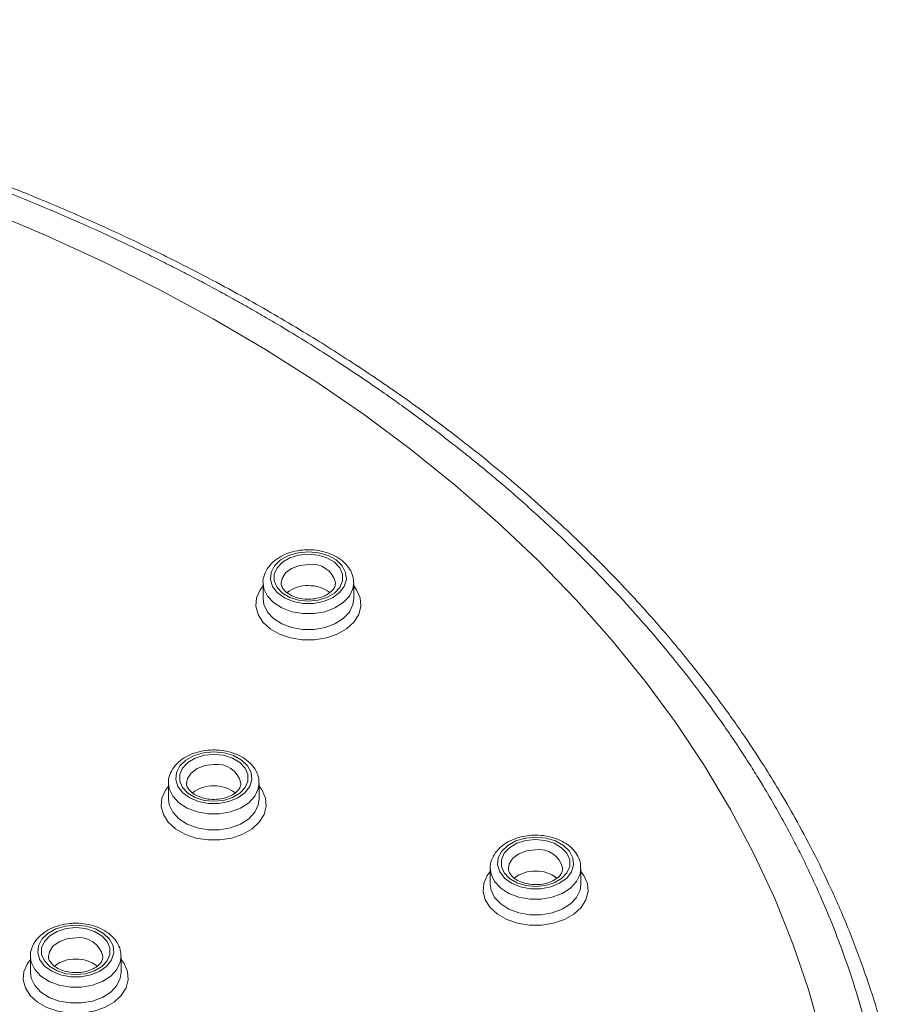
# Model space of a CAD drawing. Units: millimetres. Extents: x -1382 to 1510, y -1357 to 1386.
# Drawn here: x 97 to 121, y 1358 to 1386 of the extents above; entities that cross this region are included whole.
import ezdxf

# ---------------------------------------------------------------- set-up
doc = ezdxf.new("R2010")
doc.units = ezdxf.units.MM

msp = doc.modelspace()

# ---------------------------------------------------------------- linework, layer by layer
at = {"color": 7, "linetype": 'Continuous', "lineweight": 18}
for p, q in [((103.577, 1370.066), (103.577, 1369.627)), ((106.077, 1369.627), (106.077, 1370.066)), ((106.077, 1369.627), (106.076, 1369.646)), ((100.968, 1364.542), (100.968, 1364.104)), ((103.468, 1364.104), (103.468, 1364.542)), ((103.468, 1364.104), (103.468, 1364.123)), ((109.843, 1362.191), (109.843, 1361.753)), ((112.343, 1361.753), (112.343, 1362.191)), ((112.343, 1361.753), (112.343, 1361.772)), ((97.162, 1359.762), (97.162, 1359.323)), ((99.662, 1359.323), (99.662, 1359.762)), ((99.662, 1359.323), (99.662, 1359.342))]:
    msp.add_line(p, q, dxfattribs=at)
at = {"color": 7, "linetype": 'Continuous', "lineweight": 18, "flags": 128}
for points in [[(118.976, 1357.571), (118.62, 1358.845), (118.19, 1360.108), (117.687, 1361.359), (117.112, 1362.595), (116.466, 1363.814), (115.75, 1365.016), (114.965, 1366.197), (114.113, 1367.356), (113.194, 1368.491), (112.209, 1369.6), (111.162, 1370.683), (110.052, 1371.736), (108.883, 1372.758), (107.655, 1373.748), (106.371, 1374.705), (105.032, 1375.626), (103.642, 1376.51), (102.201, 1377.356), (100.712, 1378.163), (99.178, 1378.928), (97.6, 1379.652), (95.982, 1380.333)], [(104.827, 1370.928), (104.543, 1370.901), (104.281, 1370.824), (104.059, 1370.701), (103.894, 1370.541), (103.799, 1370.358), (103.779, 1370.163), (103.837, 1369.972), (103.969, 1369.799), (104.164, 1369.656), (104.408, 1369.555), (104.684, 1369.502), (104.97, 1369.502), (105.245, 1369.555), (105.489, 1369.656), (105.685, 1369.799), (105.816, 1369.972), (105.874, 1370.163), (105.855, 1370.358), (105.759, 1370.541), (105.594, 1370.701), (105.372, 1370.824), (105.11, 1370.901), (104.827, 1370.928)], [(104.827, 1370.86), (105.094, 1370.834), (105.34, 1370.757), (105.545, 1370.636), (105.691, 1370.481), (105.767, 1370.304), (105.767, 1370.12), (105.691, 1369.943), (105.545, 1369.788), (105.34, 1369.667), (105.094, 1369.59), (104.827, 1369.564), (104.559, 1369.59), (104.313, 1369.667), (104.109, 1369.788), (103.963, 1369.943), (103.886, 1370.12), (103.886, 1370.304), (103.963, 1370.481), (104.109, 1370.636), (104.313, 1370.757), (104.559, 1370.834), (104.827, 1370.86)], [(102.218, 1365.405), (101.935, 1365.378), (101.673, 1365.301), (101.451, 1365.177), (101.286, 1365.018), (101.19, 1364.834), (101.171, 1364.64), (101.229, 1364.449), (101.361, 1364.276), (101.556, 1364.133), (101.8, 1364.032), (102.075, 1363.979), (102.361, 1363.979), (102.637, 1364.032), (102.881, 1364.133), (103.076, 1364.276), (103.208, 1364.449), (103.266, 1364.64), (103.246, 1364.834), (103.151, 1365.018), (102.986, 1365.177), (102.764, 1365.301), (102.502, 1365.378), (102.218, 1365.405)], [(102.218, 1365.337), (102.486, 1365.31), (102.732, 1365.234), (102.936, 1365.113), (103.083, 1364.958), (103.159, 1364.781), (103.159, 1364.597), (103.083, 1364.42), (102.936, 1364.264), (102.732, 1364.144), (102.486, 1364.067), (102.218, 1364.041), (101.951, 1364.067), (101.705, 1364.144), (101.5, 1364.264), (101.354, 1364.42), (101.278, 1364.597), (101.278, 1364.781), (101.354, 1364.958), (101.5, 1365.113), (101.705, 1365.234), (101.951, 1365.31), (102.218, 1365.337)], [(111.093, 1363.054), (110.81, 1363.027), (110.547, 1362.949), (110.325, 1362.826), (110.161, 1362.667), (110.065, 1362.483), (110.045, 1362.289), (110.103, 1362.098), (110.235, 1361.925), (110.43, 1361.782), (110.675, 1361.681), (110.95, 1361.628), (111.236, 1361.628), (111.511, 1361.681), (111.755, 1361.782), (111.951, 1361.925), (112.082, 1362.098), (112.14, 1362.289), (112.121, 1362.483), (112.025, 1362.667), (111.86, 1362.826), (111.638, 1362.949), (111.376, 1363.027), (111.093, 1363.054)], [(111.093, 1362.985), (111.36, 1362.959), (111.606, 1362.883), (111.811, 1362.762), (111.957, 1362.607), (112.033, 1362.43), (112.033, 1362.245), (111.957, 1362.068), (111.811, 1361.913), (111.606, 1361.793), (111.36, 1361.716), (111.093, 1361.69), (110.825, 1361.716), (110.579, 1361.793), (110.375, 1361.913), (110.229, 1362.068), (110.153, 1362.245), (110.153, 1362.43), (110.229, 1362.607), (110.375, 1362.762), (110.579, 1362.883), (110.825, 1362.959), (111.093, 1362.985)], [(98.412, 1360.624), (98.129, 1360.597), (97.866, 1360.52), (97.645, 1360.397), (97.48, 1360.237), (97.384, 1360.054), (97.364, 1359.859), (97.423, 1359.668), (97.554, 1359.495), (97.749, 1359.352), (97.994, 1359.251), (98.269, 1359.198), (98.555, 1359.198), (98.83, 1359.251), (99.075, 1359.352), (99.27, 1359.495), (99.401, 1359.668), (99.459, 1359.859), (99.44, 1360.054), (99.344, 1360.237), (99.179, 1360.397), (98.957, 1360.52), (98.695, 1360.597), (98.412, 1360.624)], [(98.412, 1360.556), (98.68, 1360.53), (98.926, 1360.453), (99.13, 1360.332), (99.276, 1360.177), (99.352, 1360), (99.352, 1359.816), (99.276, 1359.639), (99.13, 1359.484), (98.926, 1359.363), (98.68, 1359.286), (98.412, 1359.26), (98.144, 1359.286), (97.898, 1359.363), (97.694, 1359.484), (97.548, 1359.639), (97.472, 1359.816), (97.472, 1360), (97.548, 1360.177), (97.694, 1360.332), (97.898, 1360.453), (98.144, 1360.53), (98.412, 1360.556)]]:
    msp.add_lwpolyline(points, dxfattribs=at)
at = {"color": 102, "linetype": 'Continuous', "lineweight": 18, "flags": 128}
for points in [[(104.827, 1370.577), (104.583, 1370.549), (104.366, 1370.469), (104.199, 1370.345), (104.1, 1370.191), (104.077, 1370.067)], [(106.077, 1369.982), (106.158, 1369.872), (106.255, 1369.652), (106.274, 1369.423), (106.216, 1369.197), (106.082, 1368.986), (105.881, 1368.802), (105.624, 1368.654), (105.323, 1368.551), (104.995, 1368.498), (104.658, 1368.498), (104.331, 1368.551), (104.03, 1368.654), (103.772, 1368.802), (103.571, 1368.986), (103.438, 1369.197), (103.379, 1369.423), (103.399, 1369.652), (103.495, 1369.872), (103.577, 1369.982)], [(106.077, 1370.068), (106.055, 1369.906), (105.958, 1369.703), (105.79, 1369.522), (105.561, 1369.376), (105.287, 1369.273), (104.983, 1369.22), (104.67, 1369.22), (104.367, 1369.273), (104.092, 1369.376), (103.864, 1369.522), (103.696, 1369.703), (103.599, 1369.906), (103.577, 1370.059)], [(103.577, 1369.627), (103.599, 1369.467), (103.696, 1369.264), (103.864, 1369.083), (104.092, 1368.937), (104.367, 1368.834), (104.67, 1368.781), (104.983, 1368.781), (105.287, 1368.834), (105.561, 1368.937), (105.79, 1369.083), (105.958, 1369.264), (106.055, 1369.467), (106.077, 1369.627)], [(102.218, 1365.054), (101.975, 1365.026), (101.758, 1364.946), (101.591, 1364.822), (101.491, 1364.668), (101.468, 1364.544)], [(103.468, 1364.545), (103.446, 1364.383), (103.349, 1364.179), (103.182, 1363.999), (102.953, 1363.853), (102.679, 1363.75), (102.375, 1363.697), (102.062, 1363.697), (101.758, 1363.75), (101.484, 1363.853), (101.255, 1363.999), (101.087, 1364.179), (100.991, 1364.383), (100.968, 1364.536)], [(103.468, 1364.459), (103.55, 1364.349), (103.646, 1364.129), (103.666, 1363.9), (103.607, 1363.674), (103.474, 1363.463), (103.273, 1363.279), (103.015, 1363.131), (102.714, 1363.028), (102.387, 1362.975), (102.05, 1362.975), (101.722, 1363.028), (101.422, 1363.131), (101.164, 1363.279), (100.963, 1363.463), (100.829, 1363.674), (100.771, 1363.9), (100.79, 1364.129), (100.887, 1364.349), (100.968, 1364.459)], [(100.968, 1364.104), (100.991, 1363.944), (101.087, 1363.741), (101.255, 1363.56), (101.484, 1363.414), (101.758, 1363.311), (102.062, 1363.258), (102.375, 1363.258), (102.679, 1363.311), (102.953, 1363.414), (103.182, 1363.56), (103.349, 1363.741), (103.446, 1363.944), (103.468, 1364.104)], [(111.093, 1362.703), (110.849, 1362.675), (110.632, 1362.595), (110.465, 1362.471), (110.366, 1362.317), (110.343, 1362.192)], [(112.343, 1362.107), (112.424, 1361.998), (112.521, 1361.778), (112.54, 1361.549), (112.482, 1361.323), (112.349, 1361.112), (112.148, 1360.928), (111.89, 1360.78), (111.589, 1360.677), (111.261, 1360.624), (110.925, 1360.624), (110.597, 1360.677), (110.296, 1360.78), (110.038, 1360.928), (109.837, 1361.112), (109.704, 1361.323), (109.645, 1361.549), (109.665, 1361.778), (109.761, 1361.998), (109.843, 1362.107)], [(112.343, 1362.194), (112.321, 1362.032), (112.224, 1361.828), (112.056, 1361.648), (111.828, 1361.502), (111.553, 1361.399), (111.25, 1361.346), (110.936, 1361.346), (110.633, 1361.399), (110.358, 1361.502), (110.13, 1361.648), (109.962, 1361.828), (109.865, 1362.032), (109.843, 1362.185)], [(109.843, 1361.753), (109.865, 1361.593), (109.962, 1361.39), (110.13, 1361.209), (110.358, 1361.063), (110.633, 1360.96), (110.936, 1360.907), (111.25, 1360.907), (111.553, 1360.96), (111.828, 1361.063), (112.056, 1361.209), (112.224, 1361.39), (112.321, 1361.593), (112.343, 1361.753)], [(98.412, 1360.273), (98.168, 1360.245), (97.951, 1360.165), (97.784, 1360.041), (97.685, 1359.887), (97.662, 1359.763)], [(99.662, 1359.678), (99.743, 1359.568), (99.84, 1359.348), (99.859, 1359.119), (99.801, 1358.893), (99.668, 1358.682), (99.467, 1358.498), (99.209, 1358.35), (98.908, 1358.247), (98.58, 1358.194), (98.244, 1358.194), (97.916, 1358.247), (97.615, 1358.35), (97.357, 1358.498), (97.156, 1358.682), (97.023, 1358.893), (96.964, 1359.119), (96.984, 1359.348), (97.08, 1359.568), (97.162, 1359.678)], [(99.662, 1359.764), (99.64, 1359.602), (99.543, 1359.399), (99.375, 1359.218), (99.147, 1359.072), (98.872, 1358.969), (98.569, 1358.916), (98.255, 1358.916), (97.952, 1358.969), (97.677, 1359.072), (97.449, 1359.218), (97.281, 1359.399), (97.184, 1359.602), (97.162, 1359.755)], [(97.162, 1359.323), (97.184, 1359.163), (97.281, 1358.96), (97.449, 1358.779), (97.677, 1358.633), (97.952, 1358.53), (98.255, 1358.477), (98.569, 1358.477), (98.872, 1358.53), (99.147, 1358.633), (99.375, 1358.779), (99.543, 1358.96), (99.64, 1359.163), (99.662, 1359.323)]]:
    msp.add_lwpolyline(points, dxfattribs=at)
at = {"color": 102, "linetype": 'Continuous', "lineweight": 18}
for centre, start, end in [((104.925, 1369.915), 13.0127, 98.4075), ((102.316, 1364.392), 13.0105, 98.4097), ((111.191, 1362.041), 13.0122, 98.408), ((98.51, 1359.611), 13.0125, 98.4076)]:
    msp.add_arc(centre, 0.669, start, end, dxfattribs=at)
at = {"color": 7, "linetype": 'Continuous', "lineweight": 18}
for centre, start, end in [((104.798, 1369.09), 88.2035, 128.3042), ((104.855, 1369.089), 51.7214, 91.7942), ((102.19, 1363.566), 88.2063, 128.3013), ((102.247, 1363.566), 51.7247, 91.7909), ((111.065, 1361.215), 88.2064, 128.3013), ((111.121, 1361.215), 51.7198, 91.7931), ((98.384, 1358.786), 88.2063, 128.3013), ((98.44, 1358.785), 51.7201, 91.7928)]:
    msp.add_arc(centre, 0.903, start, end, dxfattribs=at)
for points, knots in [([(121.094, 1355.919), (121.086, 1355.963), (121.017, 1356.344), (120.841, 1357.085), (120.551, 1358.171), (120.183, 1359.312), (119.745, 1360.478), (119.261, 1361.601), (118.76, 1362.634), (118.276, 1363.54), (117.825, 1364.321), (117.336, 1365.113), (116.766, 1365.974), (116.058, 1366.962), (115.24, 1368.015), (114.285, 1369.143), (113.165, 1370.351), (111.871, 1371.621), (110.457, 1372.879), (108.994, 1374.062), (107.558, 1375.125), (106.164, 1376.075), (104.975, 1376.827), (103.991, 1377.414), (103.161, 1377.889), (102.246, 1378.389), (101.18, 1378.943), (99.967, 1379.536), (98.606, 1380.159), (97.095, 1380.8), (95.406, 1381.459), (93.532, 1382.123), (91.467, 1382.778), (89.323, 1383.375), (87.118, 1383.909), (84.872, 1384.375), (82.478, 1384.788), (79.936, 1385.134), (77.25, 1385.396), (74.426, 1385.572), (72.496, 1385.595), (71.511, 1385.606)], [0, 0, 0, 0, 0.002689, 0.0231, 0.045405, 0.069605, 0.094173, 0.118818, 0.140932, 0.160518, 0.177575, 0.192104, 0.212935, 0.235173, 0.259121, 0.285547, 0.314573, 0.346199, 0.379795, 0.411207, 0.440588, 0.467938, 0.493259, 0.508136, 0.522385, 0.538429, 0.557048, 0.578244, 0.60069, 0.625446, 0.652511, 0.681885, 0.713569, 0.747562, 0.778535, 0.811205, 0.845573, 0.881636, 0.919395, 0.958853, 1, 1, 1, 1]), ([(71.511, 1385.472), (72.187, 1385.466), (73.595, 1385.454), (75.789, 1385.354), (78.101, 1385.179), (80.397, 1384.927), (82.55, 1384.62), (84.798, 1384.233), (86.556, 1383.869), (87.885, 1383.559), (88.539, 1383.399), (89.138, 1383.247), (89.681, 1383.103), (90.17, 1382.97), (90.66, 1382.833), (92.148, 1382.404), (94.491, 1381.642), (97.561, 1380.452), (99.617, 1379.52), (100.859, 1378.905), (101.34, 1378.66), (101.817, 1378.411), (102.288, 1378.159), (102.753, 1377.904), (103.213, 1377.645), (103.729, 1377.347), (104.549, 1376.86), (105.6, 1376.2), (106.749, 1375.427), (107.631, 1374.797), (108.292, 1374.303), (108.77, 1373.934), (109.179, 1373.611), (109.521, 1373.334), (109.86, 1373.053), (110.256, 1372.719), (110.725, 1372.31), (111.704, 1371.429), (113.105, 1370.058), (114.387, 1368.611), (115.211, 1367.585), (115.631, 1367.039), (116.024, 1366.504), (116.38, 1365.998), (116.703, 1365.519), (116.994, 1365.07), (117.255, 1364.651), (117.554, 1364.153), (117.865, 1363.609), (118.165, 1363.052), (118.408, 1362.576), (118.646, 1362.087), (118.923, 1361.485), (119.247, 1360.723), (119.602, 1359.799), (119.969, 1358.709), (120.235, 1357.766), (120.413, 1357.03), (120.517, 1356.561), (120.609, 1356.104), (120.69, 1355.656), (120.76, 1355.219), (120.821, 1354.793), (120.901, 1354.15), (120.978, 1353.315), (121.023, 1352.339), (121.031, 1351.425), (121.005, 1350.524), (120.938, 1349.557), (120.823, 1348.525), (120.643, 1347.39), (120.396, 1346.217), (120.093, 1345.076), (119.779, 1344.079), (119.474, 1343.231), (119.197, 1342.531), (118.939, 1341.929), (118.672, 1341.344), (118.358, 1340.701), (117.975, 1339.97), (117.512, 1339.152), (116.962, 1338.253), (116.343, 1337.323), (115.533, 1336.2), (114.558, 1334.972), (113.417, 1333.682), (112.438, 1332.672), (111.611, 1331.874), (110.908, 1331.227), (110.163, 1330.575), (109.375, 1329.92), (108.544, 1329.262), (107.763, 1328.675), (107.056, 1328.166), (106.37, 1327.69), (105.573, 1327.159), (104.692, 1326.601), (103.82, 1326.075), (103.041, 1325.627), (102.36, 1325.248), (101.94, 1325.025), (101.751, 1324.925)], [0, 0, 0, 0, 0.016474, 0.034334, 0.053574, 0.073152, 0.091015, 0.107166, 0.129666, 0.135767, 0.141413, 0.146603, 0.151337, 0.155615, 0.159437, 0.164241, 0.195014, 0.222631, 0.250261, 0.255153, 0.260035, 0.264907, 0.26977, 0.274622, 0.279465, 0.284298, 0.291128, 0.305978, 0.319091, 0.330467, 0.337114, 0.342983, 0.348073, 0.352384, 0.355917, 0.361077, 0.367743, 0.374461, 0.40058, 0.427453, 0.434843, 0.442388, 0.449508, 0.456205, 0.462477, 0.468325, 0.47375, 0.47875, 0.487556, 0.494631, 0.499974, 0.505552, 0.513065, 0.522512, 0.533895, 0.547213, 0.562465, 0.568239, 0.573878, 0.579384, 0.584756, 0.589993, 0.595097, 0.600068, 0.613044, 0.625009, 0.634961, 0.645702, 0.657235, 0.669558, 0.682671, 0.698031, 0.711936, 0.724087, 0.734484, 0.743128, 0.750018, 0.756917, 0.764994, 0.77425, 0.784685, 0.796297, 0.809088, 0.821164, 0.841045, 0.858978, 0.874966, 0.884311, 0.893906, 0.903753, 0.913851, 0.924199, 0.934799, 0.942174, 0.949263, 0.958661, 0.969312, 0.978584, 0.987025, 0.994164, 1, 1, 1, 1]), ([(104.827, 1370.982), (104.775, 1370.98), (104.625, 1370.976), (104.383, 1370.932), (104.119, 1370.834), (103.892, 1370.691), (103.714, 1370.508), (103.608, 1370.297), (103.566, 1370.14), (103.578, 1370.062), (103.579, 1370.057)], [0, 0, 0, 0, 0.0814283, 0.233057, 0.3857563, 0.5395764, 0.6937988, 0.8454867, 0.9916615, 1, 1, 1, 1]), ([(106.068, 1370.068), (106.069, 1370.11), (106.072, 1370.224), (106.001, 1370.403), (105.87, 1370.589), (105.684, 1370.747), (105.452, 1370.871), (105.188, 1370.951), (104.973, 1370.98), (104.854, 1370.981), (104.827, 1370.982)], [0, 0, 0, 0, 0.083486, 0.224296, 0.365766, 0.511282, 0.66087, 0.812613, 0.957431, 1, 1, 1, 1]), ([(105.574, 1370.065), (105.571, 1370.031), (105.566, 1369.964), (105.49, 1369.851), (105.357, 1369.745), (105.171, 1369.662), (104.956, 1369.618), (104.729, 1369.615), (104.512, 1369.653), (104.325, 1369.729), (104.184, 1369.83), (104.103, 1369.942), (104.072, 1370.018), (104.08, 1370.059), (104.081, 1370.066)], [0, 0, 0, 0, 0.09029, 0.176675, 0.26951, 0.359266, 0.44861, 0.538139, 0.627574, 0.716204, 0.803819, 0.891304, 0.98145, 1, 1, 1, 1]), ([(102.218, 1365.459), (102.166, 1365.457), (102.017, 1365.453), (101.774, 1365.408), (101.51, 1365.311), (101.283, 1365.167), (101.105, 1364.985), (101, 1364.774), (100.957, 1364.616), (100.97, 1364.539), (100.97, 1364.534)], [0, 0, 0, 0, 0.0814274, 0.2330494, 0.3857478, 0.5395826, 0.6937662, 0.8454883, 0.9916429, 1, 1, 1, 1]), ([(103.46, 1364.545), (103.461, 1364.587), (103.463, 1364.701), (103.392, 1364.88), (103.262, 1365.065), (103.076, 1365.223), (102.843, 1365.347), (102.579, 1365.428), (102.365, 1365.456), (102.245, 1365.458), (102.218, 1365.459)], [0, 0, 0, 0, 0.083467, 0.224284, 0.365784, 0.51129, 0.660878, 0.812612, 0.957431, 1, 1, 1, 1]), ([(102.966, 1364.542), (102.963, 1364.508), (102.957, 1364.441), (102.881, 1364.328), (102.749, 1364.221), (102.563, 1364.139), (102.347, 1364.094), (102.121, 1364.091), (101.904, 1364.13), (101.717, 1364.206), (101.575, 1364.307), (101.495, 1364.419), (101.463, 1364.494), (101.471, 1364.536), (101.473, 1364.543)], [0, 0, 0, 0, 0.090332, 0.176691, 0.269526, 0.359277, 0.448625, 0.53815, 0.627575, 0.716193, 0.803802, 0.891284, 0.98143, 1, 1, 1, 1]), ([(111.093, 1363.107), (111.041, 1363.106), (110.891, 1363.102), (110.649, 1363.057), (110.385, 1362.959), (110.158, 1362.816), (109.98, 1362.634), (109.875, 1362.423), (109.832, 1362.265), (109.844, 1362.187), (109.845, 1362.183)], [0, 0, 0, 0, 0.081427, 0.233048, 0.385745, 0.539579, 0.693762, 0.845489, 0.991637, 1, 1, 1, 1]), ([(112.334, 1362.194), (112.335, 1362.236), (112.338, 1362.35), (112.267, 1362.529), (112.137, 1362.714), (111.95, 1362.872), (111.718, 1362.996), (111.454, 1363.077), (111.239, 1363.105), (111.12, 1363.107), (111.093, 1363.107)], [0, 0, 0, 0, 0.08345, 0.224282, 0.365773, 0.511277, 0.660871, 0.812608, 0.95743, 1, 1, 1, 1]), ([(111.84, 1362.191), (111.837, 1362.157), (111.832, 1362.09), (111.756, 1361.977), (111.623, 1361.87), (111.437, 1361.788), (111.222, 1361.743), (110.996, 1361.74), (110.778, 1361.779), (110.591, 1361.855), (110.45, 1361.956), (110.369, 1362.067), (110.338, 1362.143), (110.346, 1362.185), (110.347, 1362.192)], [0, 0, 0, 0, 0.090331, 0.176694, 0.269526, 0.359276, 0.448624, 0.538149, 0.627575, 0.716193, 0.803803, 0.891285, 0.98143, 1, 1, 1, 1]), ([(98.412, 1360.678), (98.36, 1360.676), (98.21, 1360.672), (97.968, 1360.628), (97.704, 1360.53), (97.477, 1360.387), (97.299, 1360.204), (97.194, 1359.993), (97.151, 1359.836), (97.163, 1359.758), (97.164, 1359.754)], [0, 0, 0, 0, 0.0814277, 0.2330543, 0.385742, 0.5395774, 0.6937777, 0.845488, 0.9916617, 1, 1, 1, 1]), ([(99.653, 1359.764), (99.654, 1359.806), (99.657, 1359.92), (99.586, 1360.099), (99.456, 1360.285), (99.269, 1360.443), (99.037, 1360.567), (98.773, 1360.647), (98.558, 1360.676), (98.439, 1360.677), (98.412, 1360.678)], [0, 0, 0, 0, 0.0834678, 0.2242805, 0.3657699, 0.5112881, 0.6608635, 0.8126102, 0.9574303, 1, 1, 1, 1]), ([(99.159, 1359.761), (99.156, 1359.727), (99.151, 1359.66), (99.075, 1359.547), (98.942, 1359.441), (98.756, 1359.358), (98.541, 1359.314), (98.315, 1359.311), (98.097, 1359.35), (97.91, 1359.425), (97.769, 1359.526), (97.688, 1359.638), (97.657, 1359.714), (97.665, 1359.755), (97.666, 1359.762)], [0, 0, 0, 0, 0.0903111, 0.1766764, 0.2695114, 0.3592649, 0.4486169, 0.5381455, 0.6275746, 0.7162067, 0.8038192, 0.8913044, 0.9814529, 1, 1, 1, 1])]:
    msp.add_open_spline(points, degree=3, knots=knots, dxfattribs=at)

doc.saveas('drawing.dxf')
